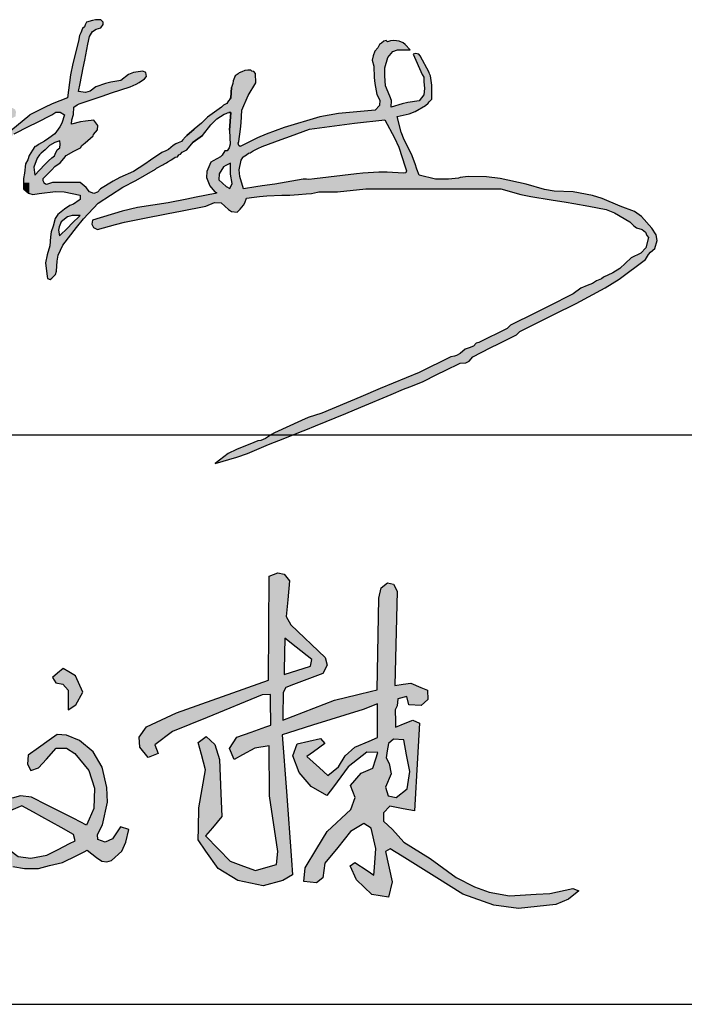
# Model space of a CAD drawing. Extents: x 5185534 to 5562284, y -320206 to -260802.
# Drawn here: x 5473080 to 5474014, y -300002 to -298619 of the extents above; entities that cross this region are included whole.
import ezdxf

# ---------------------------------------------------------------- set-up
doc = ezdxf.new("R2010")
doc.units = 0
doc.header["$LTSCALE"] = 1000
doc.header["$MEASUREMENT"] = 0
doc.layers.add('TK', color=7, linetype='Continuous')
doc.layers.add('签名', color=7, linetype='Continuous')

# ---------------------------------------------------------------- blocks, each defined once
blk = doc.blocks.new('魏文栋')
h = blk.add_hatch(color=256)
h.dxf.hatch_style = 1
h.paths.add_polyline_path([(86818, 15960), (86848, 16465), (86883, 17050), (86716, 17245), (86521, 17279), (86259, 17171), (86333, 14005), (83566, 12922), (82670, 12469), (82449, 12148), (82482, 11838), (82747, 11540), (83046, 11662), (82936, 11927), (83466, 12346), (84501, 12808), (86155, 13547), (86410, 13564), (86418, 13392), (86450, 12634), (86295, 12574), (85857, 12404), (85428, 12237), (85214, 11880), (85367, 11556), (85619, 11701), (85988, 11916), (86416, 12003), (86476, 10484), (86785, 8788), (86750, 8392), (86500, 8313), (86115, 8192), (85751, 8313), (85341, 8450), (84968, 8812), (84568, 9198), (84766, 9452), (85040, 9805), (84991, 10508), (84920, 11540), (84766, 11991), (84492, 12229), (84249, 12037), (84362, 11671), (84504, 11208), (84333, 10045), (84338, 9429), (84341, 9069), (84587, 8740), (84979, 8218), (85585, 7874), (86369, 7732), (86963, 7910), (87252, 8097), (87205, 8542), (86987, 10627), (86806, 12352), (86994, 12417), (87723, 12668), (89243, 13190), (89680, 13380), (89694, 12905), (89711, 12360), (89457, 12240), (89029, 12039), (88744, 11766), (88554, 11422), (88237, 11153), (87972, 11374), (87571, 11710), (87770, 11861), (88115, 12122), (87972, 12276), (87272, 12086), (87153, 11718), (87355, 11220), (87735, 10805), (88219, 10538), (88412, 10817), (88839, 11434), (89398, 11896), (89739, 11898), (89683, 11707), (89599, 11422), (89243, 11256), (88934, 10864), (89082, 10512), (88963, 10135), (88265, 9442), (87965, 8914), (87624, 8315), (87600, 7904), (87988, 7869), (88176, 8033), (88225, 8482), (88599, 8973), (88975, 9466), (89375, 9724), (89598, 9583), (89763, 8969), (89739, 8397), (89729, 8158), (89516, 8292), (89140, 8526), (88999, 8421), (89199, 7998), (89680, 7564), (90197, 7505), (90291, 7975), (90055, 8888), (90203, 8977), (90568, 8764), (91644, 8134), (92457, 7659), (93402, 7351), (94163, 7278), (95291, 7432), (95672, 7607), (95987, 7871), (95796, 7937), (95103, 7759), (94683, 7725), (93878, 7659), (93255, 7746), (92801, 7900), (92238, 8163), (91430, 8717), (90612, 9191), (90248, 9562), (89970, 9816), (89958, 10071), (90154, 10273), (90561, 10210), (90901, 10157), (90944, 11758), (90973, 12829), (90773, 12918), (90541, 12815), (90250, 12684), (90239, 12858), (90218, 13217), (90282, 13339), (90290, 13555), (90570, 13627), (90635, 13383), (91009, 13368), (91203, 13562), (91187, 13841), (90988, 13922), (90679, 14046), (90441, 14001), (90193, 13953), (90179, 16835), (90057, 17042), (89872, 17077), (89686, 16913), (89619, 16599), (89655, 13810), (89486, 13763), (89076, 13648), (88367, 13450), (86816, 12796), (86813, 12904), (86796, 13637), (86874, 13793), (87106, 13888), (87991, 14250), (88114, 14508), (88047, 14744), (86967, 15706)])
h.paths.add_polyline_path([(86796, 15294), (87152, 15037), (87635, 14675), (87605, 14471), (86805, 14191), (86804, 14335)], flags=16)
h.paths.add_polyline_path([(90054, 12178), (90199, 12320), (90517, 12306), (90613, 11857), (90722, 11347), (90661, 10824), (90333, 10544), (90089, 10593), (90004, 10848), (90162, 11262), (90092, 11578), (89988, 11744), (90020, 11959)], flags=16)
h = blk.add_hatch(color=256)
h.dxf.hatch_style = 1
h.paths.add_polyline_path([(81063, 11653), (80639, 11988), (80242, 12138), (79948, 12156), (79714, 11975), (79395, 11729), (79091, 11495), (79075, 11220), (79182, 11029), (79416, 11124), (79646, 11395), (79934, 11734), (80254, 11742), (80508, 11589), (80949, 11088), (81142, 10547), (81136, 9933), (81002, 9606), (80926, 9421), (80534, 9606), (80045, 9837), (79714, 9994), (79234, 10220), (78891, 10254), (78637, 10174), (78410, 9927), (78223, 9600), (78156, 9146), (78191, 8716), (78320, 8416), (78727, 8095), (79081, 8041), (79505, 8058), (79841, 8152), (80228, 8261), (80662, 8489), (80882, 8604), (80976, 8653), (81268, 8445), (81425, 8333), (81580, 8323), (81728, 8369), (82030, 8661), (82145, 8932), (82219, 9324), (81969, 9399), (81732, 9020), (81515, 8918), (81291, 8993), (81271, 9142), (81420, 9446), (81552, 10134), (81515, 10579), (81358, 11201)])
h.paths.add_polyline_path([(80163, 9320), (80547, 9122), (80599, 8929), (80433, 8839), (80089, 8652), (79747, 8465), (79265, 8364), (78876, 8395), (78620, 8582), (78449, 9009), (78433, 9530), (78635, 9802), (78943, 9949), (79300, 9765), (79558, 9632)], flags=16)
h.paths.add_polyline_path([(80250, 14075), (80079, 14169), (79911, 14023), (79757, 13888), (79869, 13727), (80081, 13695), (80250, 13516), (80260, 13189), (80269, 12914), (80493, 13072), (80694, 13463), (80461, 13959)])
for points in [[(82936, 11927), (83046, 11662), (82747, 11540), (82482, 11838), (82449, 12148), (82670, 12469), (83566, 12922), (86333, 14005), (86259, 17171), (86521, 17279), (86716, 17245), (86883, 17050), (86848, 16465), (86818, 15960), (86967, 15706), (88047, 14744), (88114, 14508), (87991, 14250), (87106, 13888), (86874, 13793), (86796, 13637), (86813, 12904), (86816, 12796), (88367, 13450), (89076, 13648), (89486, 13763), (89655, 13810), (89619, 16599), (89686, 16913), (89872, 17077), (90057, 17042), (90179, 16835), (90193, 13953), (90441, 14001), (90679, 14046), (90988, 13922), (91187, 13841), (91203, 13562), (91009, 13368), (90635, 13383), (90570, 13627), (90290, 13555), (90282, 13339), (90218, 13217), (90239, 12858), (90250, 12684), (90541, 12815), (90773, 12918), (90973, 12829), (90944, 11758), (90901, 10157), (90561, 10210), (90154, 10273), (89958, 10071), (89970, 9816), (90248, 9562), (90612, 9191), (91430, 8717), (92238, 8163), (92801, 7900), (93255, 7746), (93878, 7659), (94683, 7725), (95103, 7759), (95796, 7937), (95987, 7871), (95672, 7607), (95291, 7432), (94163, 7278), (93402, 7351), (92457, 7659), (91644, 8134), (90568, 8764), (90203, 8977), (90055, 8888), (90291, 7975), (90197, 7505), (89680, 7564), (89199, 7998), (88999, 8421), (89140, 8526), (89516, 8292), (89729, 8158), (89739, 8397), (89763, 8969), (89598, 9583), (89375, 9724), (88975, 9466), (88599, 8973), (88225, 8482), (88176, 8033), (87988, 7869), (87600, 7904), (87624, 8315), (87965, 8914), (88265, 9442), (88963, 10135), (89082, 10512), (88934, 10864), (89243, 11256), (89599, 11422), (89683, 11707), (89739, 11898), (89398, 11896), (88839, 11434), (88412, 10817), (88219, 10538), (87735, 10805), (87355, 11220), (87153, 11718), (87272, 12086), (87972, 12276), (88115, 12122), (87770, 11861), (87571, 11710), (87972, 11374), (88237, 11153), (88554, 11422), (88744, 11766), (89029, 12039), (89457, 12240), (89711, 12360), (89694, 12905), (89680, 13380), (89243, 13190), (87723, 12668), (86994, 12417), (86806, 12352), (86987, 10627), (87205, 8542), (87252, 8097), (86963, 7910), (86369, 7732), (85585, 7874), (84979, 8218), (84587, 8740), (84341, 9069), (84338, 9429), (84333, 10045), (84504, 11208), (84362, 11671), (84249, 12037), (84492, 12229), (84766, 11991), (84920, 11540), (84991, 10508), (85040, 9805), (84766, 9452), (84568, 9198), (84968, 8812), (85341, 8450), (85751, 8313), (86115, 8192), (86500, 8313), (86750, 8392), (86785, 8788), (86476, 10484), (86416, 12003), (85988, 11916), (85619, 11701), (85367, 11556), (85214, 11880), (85428, 12237), (85857, 12404), (86295, 12574), (86450, 12634), (86418, 13392), (86410, 13564), (86155, 13547), (84501, 12808), (83466, 12346), (82936, 11927)], [(86796, 15294), (86804, 14335), (86805, 14191), (87605, 14471), (87635, 14675), (87152, 15037), (86796, 15294)], [(80461, 13959), (80250, 14075), (80079, 14169), (79911, 14023), (79757, 13888), (79869, 13727), (80081, 13695), (80250, 13516), (80260, 13189), (80269, 12914), (80493, 13072), (80694, 13463), (80461, 13959)], [(90054, 12178), (90020, 11959), (89988, 11744), (90092, 11578), (90162, 11262), (90004, 10848), (90089, 10593), (90333, 10544), (90661, 10824), (90722, 11347), (90613, 11857), (90517, 12306), (90199, 12320), (90054, 12178)], [(79948, 12156), (79714, 11975), (79395, 11729), (79091, 11495), (79075, 11220), (79182, 11029), (79416, 11124), (79646, 11395), (79934, 11734), (80254, 11742), (80508, 11589), (80949, 11088), (81142, 10547), (81136, 9933), (81002, 9606), (80926, 9421), (80534, 9606), (80045, 9837), (79714, 9994), (79234, 10220), (78891, 10254), (78637, 10174)], [(78727, 8095), (79081, 8041), (79505, 8058), (79841, 8152), (80228, 8261), (80662, 8489), (80882, 8604), (80976, 8653), (81268, 8445), (81425, 8333), (81580, 8323), (81728, 8369), (82030, 8661), (82145, 8932), (82219, 9324), (81969, 9399), (81732, 9020), (81515, 8918), (81291, 8993), (81271, 9142), (81420, 9446), (81552, 10134), (81515, 10579), (81358, 11201), (81063, 11653), (80639, 11988), (80242, 12138), (79948, 12156)], [(80547, 9122), (80163, 9320), (79558, 9632), (79300, 9765), (78943, 9949), (78635, 9802), (78433, 9530), (78449, 9009), (78620, 8582), (78876, 8395), (79265, 8364), (79747, 8465), (80089, 8652), (80433, 8839), (80599, 8929), (80547, 9122)]]:
    blk.add_lwpolyline(points)
blk = doc.blocks.new('fawefawf')
h = blk.add_hatch(color=256)
h.paths.add_polyline_path([(2.5049, 2.4785), (2.524, 2.4785), (2.5422, 2.4658), (2.5312, 2.4302), (2.5224, 2.4127), (2.5006, 2.3825), (2.4738, 2.3625), (2.4539, 2.3492), (2.428, 2.3356), (2.4194, 2.3281), (2.4113, 2.3261), (2.4013, 2.3108), (2.3871, 2.2867), (2.3868, 2.2858), (2.3868, 2.1666), (2.4518, 2.1666), (2.4492, 2.1741), (2.4492, 2.1852), (2.4867, 2.2228), (2.5002, 2.2384), (2.5237, 2.254), (2.5397, 2.2737), (2.5498, 2.2863), (2.5839, 2.3061), (2.6139, 2.32), (2.6194, 2.3306), (2.6338, 2.342), (2.6698, 2.3731), (2.6715, 2.38), (2.6883, 2.4005), (2.6908, 2.4197), (2.6724, 2.4425), (2.6358, 2.4389), (2.6138, 2.4357), (2.5733, 2.4246), (2.5759, 2.445), (2.5821, 2.4678), (2.5839, 2.5006), (2.5992, 2.5113), (2.6079, 2.5157), (2.6256, 2.5214), (2.709, 2.5492), (2.7506, 2.5631), (2.834, 2.5909), (2.8604, 2.6017), (2.8733, 2.6089), (2.8965, 2.6256), (2.9058, 2.6363), (2.9022, 2.654), (2.8895, 2.6603), (2.8477, 2.654), (2.8258, 2.6446), (2.7923, 2.6187), (2.7472, 2.6108), (2.7247, 2.6052), (2.6812, 2.5909), (2.6569, 2.5705), (2.636, 2.5648), (2.6048, 2.57), (2.6075, 2.5839), (2.6089, 2.5909), (2.6117, 2.6048), (2.6256, 2.6742), (2.6325, 2.709), (2.6464, 2.7784), (2.6492, 2.7923), (2.6506, 2.7992), (2.6534, 2.8131), (2.6669, 2.8356), (2.6828, 2.8455), (2.7039, 2.8513), (2.7137, 2.8656), (2.7137, 2.8758), (2.7042, 2.8869), (2.6807, 2.8873), (2.6664, 2.8845), (2.6395, 2.8757), (2.6343, 2.8651), (2.6319, 2.8552), (2.623, 2.8479), (2.6155, 2.8298), (2.6091, 2.8168), (2.6048, 2.7923), (2.5793, 2.6936), (2.5695, 2.6433), (2.5561, 2.5422), (2.4881, 2.5148), (2.4546, 2.4995), (2.3894, 2.4658), (2.3868, 2.4637), (2.3868, 2.4159), (2.42, 2.4325), (2.4867, 2.4658)])
h.paths.add_polyline_path([(2.5005, 2.3443), (2.5225, 2.3512), (2.5231, 2.3362), (2.5215, 2.3208), (2.5103, 2.3112), (2.5017, 2.2924), (2.4984, 2.2856), (2.4868, 2.2764), (2.4724, 2.263), (2.4543, 2.245), (2.4122, 2.199), (2.4079, 2.2355), (2.4215, 2.2749), (2.4321, 2.2889), (2.4392, 2.297), (2.4488, 2.3045), (2.4574, 2.3121), (2.4763, 2.3305)], flags=16)
for points in [[(3.0563, 2.2922), (3.0634, 2.3005), (3.0838, 2.3112), (3.1126, 2.3457), (3.1535, 2.3755), (3.1901, 2.4217), (3.2173, 2.4483), (3.2496, 2.4698), (3.2576, 2.473), (3.2631, 2.4755), (3.27, 2.4766), (3.2791, 2.4766), (3.2725, 2.399), (3.2743, 2.3647), (3.2749, 2.337), (3.2716, 2.32), (3.2628, 2.3077), (3.2525, 2.3076), (3.2406, 2.2878), (3.2333, 2.2809), (3.2, 2.2625), (3.1896, 2.2566), (3.1731, 2.2152), (3.1714, 2.1885), (3.18, 2.1666), (3.2387, 2.1666), (3.2249, 2.1787), (3.2266, 2.2054), (3.2461, 2.2367), (3.2565, 2.2425), (3.2769, 2.2524), (3.2772, 2.2044), (3.2839, 2.1666), (3.3263, 2.1666), (3.3187, 2.1931), (3.3158, 2.2226), (3.3237, 2.2661), (3.3313, 2.2783), (3.3323, 2.2792), (3.3337, 2.2803), (3.348, 2.2894), (3.3572, 2.2973), (3.3636, 2.2985), (3.3775, 2.3069), (3.3976, 2.317), (3.4174, 2.3269), (3.501, 2.3568), (3.5427, 2.3721), (3.6258, 2.4033), (3.7591, 2.4209), (3.8258, 2.4292), (3.9592, 2.445), (4.0028, 2.3653), (4.0211, 2.3229), (4.0495, 2.2366), (4.0549, 2.219), (4.0525, 2.2091), (4.0426, 2.2088), (3.9697, 2.2132), (3.9336, 2.2132), (3.862, 2.2088), (3.834, 2.2059), (3.6482, 2.1826), (3.6235, 2.1803), (3.6133, 2.1816), (3.598, 2.1811), (3.548, 2.1727), (3.523, 2.1686), (3.5114, 2.1666), (4.5538, 2.1666), (4.4694, 2.1843), (4.4101, 2.1914), (4.3282, 2.1935), (4.2926, 2.1894), (4.2849, 2.1866), (4.2413, 2.1821), (4.2204, 2.1811), (4.1843, 2.1811), (4.112, 2.1988), (4.1016, 2.2264), (4.0945, 2.2489), (4.0773, 2.2922), (4.0454, 2.3558), (4.0326, 2.3899), (4.0148, 2.4589), (4.0672, 2.4705), (4.0933, 2.4807), (4.1398, 2.5075), (4.1509, 2.5186), (4.1565, 2.5242), (4.1676, 2.5353), (4.1676, 2.577), (4.1676, 2.5978), (4.1614, 2.6391), (4.1576, 2.6482), (4.1552, 2.6537), (4.1167, 2.7273), (4.1102, 2.7347), (4.0952, 2.7371), (4.085, 2.7348), (4.1245, 2.6449), (4.1319, 2.6337), (4.1323, 2.6137), (4.1352, 2.5824), (4.1329, 2.5545), (4.112, 2.5284), (4.0614, 2.5209), (4.0361, 2.5153), (3.987, 2.5006), (3.9887, 2.5304), (3.9811, 2.5496), (3.9627, 2.5954), (3.9592, 2.6395), (3.9592, 2.6742), (3.9724, 2.7201), (3.9952, 2.7466), (4.016, 2.7535), (4.0714, 2.7535), (4.0497, 2.7783), (4.041, 2.7852), (4.0232, 2.7924), (4, 2.7957), (3.9844, 2.7936), (3.9716, 2.79), (3.9651, 2.7951), (3.9552, 2.7926), (3.9453, 2.7833), (3.9355, 2.7771), (3.9281, 2.7622), (3.9151, 2.7475), (3.9075, 2.728), (3.9037, 2.7086), (3.9106, 2.6812), (3.9131, 2.6309), (3.9159, 2.6057), (3.9245, 2.5561), (3.9383, 2.5318), (3.9358, 2.5078), (3.9176, 2.4867), (3.7541, 2.473), (3.6718, 2.4574), (3.5147, 2.4103), (3.4351, 2.3815), (3.3959, 2.3647), (3.3202, 2.3269), (3.3136, 2.331), (3.3115, 2.3406), (3.3133, 2.3478), (3.3214, 2.403), (3.3242, 2.4309), (3.3271, 2.4867), (3.3559, 2.5515), (3.3884, 2.6073), (3.3883, 2.6491), (3.3807, 2.6577), (3.3713, 2.66), (3.3672, 2.6638), (3.3535, 2.6647), (3.3407, 2.662), (3.3269, 2.6562), (3.3147, 2.6523), (3.3104, 2.6476), (3.2977, 2.639), (3.289, 2.6161), (3.2877, 2.6047), (3.2817, 2.5871), (3.2785, 2.5422), (3.2759, 2.5372), (3.2676, 2.5282), (3.2653, 2.5246), (3.2607, 2.5163), (3.2572, 2.5149), (3.2463, 2.5093), (3.2368, 2.5006), (3.1753, 2.4567), (3.1485, 2.4298), (3.116, 2.4031), (3.084, 2.3755), (3.0779, 2.3691), (3.0646, 2.3542), (3.06, 2.3491), (3.0454, 2.3426), (3.0354, 2.3376), (3.0242, 2.3314), (3.0032, 2.3137), (2.9905, 2.3074), (2.9729, 2.2991), (2.9465, 2.2812), (2.9465, 2.2269), (2.9504, 2.2301), (2.9774, 2.2459), (2.9822, 2.2488), (2.9941, 2.2541), (2.9994, 2.2591), (3.0128, 2.2664), (3.014, 2.2673), (3.026, 2.2752), (3.0329, 2.2784), (3.0429, 2.2812), (3.0488, 2.2894)], [(2.1255, 2.2264), (2.1313, 2.2366), (2.1394, 2.2575), (2.1462, 2.263), (2.158, 2.259), (2.1602, 2.2505), (2.1715, 2.2074), (2.1698, 2.1807), (2.1642, 2.1666), (2.2088, 2.1666), (2.2088, 2.2144), (2.2088, 2.245), (2.2088, 2.3061), (2.2216, 2.3181), (2.2331, 2.322), (2.2505, 2.32), (2.2484, 2.3376), (2.2606, 2.3529), (2.2783, 2.3547), (2.297, 2.3618), (2.3062, 2.3679), (2.32, 2.3825), (2.3867, 2.4158), (2.3868, 2.4159), (2.3868, 2.4637), (2.3062, 2.3976), (2.2767, 2.3793), (2.2158, 2.3478), (2.2059, 2.3614), (2.2039, 2.3733), (2.2107, 2.3809), (2.2228, 2.384), (2.2372, 2.3898), (2.2499, 2.404), (2.2889, 2.4412), (2.3263, 2.4598), (2.3283, 2.48), (2.3238, 2.4905), (2.3126, 2.4969), (2.3053, 2.4989), (2.2914, 2.4894), (2.2824, 2.4793), (2.254, 2.4549), (2.236, 2.4524), (2.2276, 2.4574), (2.2186, 2.4635), (2.2117, 2.4709), (2.2132, 2.4785), (2.2092, 2.4984), (2.2076, 2.5255), (2.202, 2.564), (2.2031, 2.5936), (2.207, 2.6147), (2.2088, 2.6674), (2.1907, 2.6995), (2.1824, 2.6995), (2.1654, 2.6638), (2.1621, 2.6568), (2.1616, 2.6369), (2.1602, 2.6256), (2.1597, 2.6086), (2.1561, 2.5798), (2.1533, 2.57), (2.1533, 2.5089), (2.1533, 2.4783), (2.1565, 2.4328), (2.1594, 2.4181), (2.1616, 2.4147), (2.1611, 2.4046), (2.117, 2.3737), (2.0876, 2.359), (2.0758, 2.3554), (2.0758, 2.3143), (2.0992, 2.3194), (2.1138, 2.3253), (2.1394, 2.3408), (2.1462, 2.3463), (2.158, 2.3424), (2.1602, 2.3339), (2.1475, 2.3006), (2.1343, 2.2841), (2.1046, 2.2644), (2.0851, 2.2509), (2.078, 2.2319), (2.0838, 2.2088), (2.0758, 2.209), (2.0758, 2.1666), (2.107, 2.1666), (2.1063, 2.1758), (2.1116, 2.2088)], [(2.3868, 2.2858), (2.3804, 2.2677), (2.3705, 2.2495), (2.3658, 2.2085), (2.3613, 2.1846), (2.3614, 2.1666), (2.3868, 2.1666)], [(2.946, 2.2264), (2.9465, 2.2269), (2.9465, 2.2812), (2.9232, 2.2653), (2.8982, 2.2486), (2.8479, 2.2158), (2.7879, 2.1886), (2.7585, 2.1733), (2.7474, 2.1666), (2.8401, 2.1666), (2.8585, 2.1765)], [(2.3868, 2.1666), (2.3614, 2.1666), (2.3616, 2.1394), (2.3833, 2.1201), (2.3868, 2.119)], [(4.5844, 2.1602), (4.5538, 2.1666), (3.5114, 2.1666), (3.473, 2.1602), (3.4174, 2.1522), (3.3896, 2.148), (3.3341, 2.1394), (3.3263, 2.1666), (3.2839, 2.1666), (3.2845, 2.163), (3.2738, 2.1408), (3.2578, 2.1497), (3.2387, 2.1666), (3.18, 2.1666), (3.1854, 2.1528), (3.1991, 2.1366), (3.2074, 2.1255), (3.2148, 2.1229), (3.2153, 2.1204), (3.214, 2.1195), (3.2091, 2.1185), (3.1257, 2.1019), (3.084, 2.0935), (3.0007, 2.0769), (2.9465, 2.0685), (2.9465, 2.0188), (3.0007, 2.0296), (3.0563, 2.0407), (3.1674, 2.063), (3.2059, 2.0791), (3.2355, 2.0771), (3.2676, 2.0481), (3.281, 2.0388), (3.3063, 2.0352), (3.3202, 2.0491), (3.3346, 2.0662), (3.3406, 2.0766), (3.348, 2.0977), (3.3817, 2.1016), (3.4053, 2.1055), (3.438, 2.1087), (3.5036, 2.1116), (3.5397, 2.1116), (3.5781, 2.1134), (3.6119, 2.1171), (3.6356, 2.119), (3.6617, 2.1242), (3.6675, 2.1255), (3.6953, 2.1255), (3.7509, 2.1255), (3.8759, 2.1394), (4.1148, 2.1394), (4.2343, 2.1394), (4.4732, 2.1394), (4.5608, 2.1146), (4.6056, 2.1048), (4.6955, 2.0908), (4.7622, 2.0796), (4.7955, 2.0741), (4.8622, 2.063), (4.9381, 2.0476), (4.9762, 2.033), (5.0428, 1.9935), (5.0611, 1.9747), (5.0735, 1.967), (5.0984, 1.9588), (5.1121, 1.9469), (5.1189, 1.9329), (5.1262, 1.924), (5.1134, 1.8785), (5.0926, 1.8539), (5.0498, 1.8338), (4.9995, 1.787), (4.9681, 1.7675), (4.9262, 1.7476), (4.9179, 1.7407), (4.8955, 1.7323), (4.8788, 1.7203), (4.8539, 1.7109), (4.8271, 1.6992), (4.7928, 1.674), (4.6816, 1.6184), (4.6261, 1.5906), (4.5149, 1.5351), (4.5094, 1.5295), (4.5066, 1.5267), (4.501, 1.5212), (4.451, 1.4962), (4.426, 1.4837), (4.376, 1.4587), (4.3638, 1.4561), (4.3515, 1.443), (4.3334, 1.4348), (4.3145, 1.4292), (4.2926, 1.41), (4.2772, 1.4016), (4.2684, 1.3986), (4.251, 1.3962), (4.1954, 1.3684), (4.1676, 1.3545), (4.112, 1.3267), (3.9394, 1.2555), (3.8532, 1.2194), (3.6814, 1.1461), (3.6207, 1.1274), (3.5909, 1.1146), (3.4721, 1.0598), (3.4578, 1.0528), (3.4313, 1.035), (3.4111, 1.0253), (3.3977, 1.0236), (3.3805, 1.0165), (3.3039, 0.9854), (3.2672, 0.9685), (3.2091, 0.9238), (3.3053, 0.9515), (3.3529, 0.9683), (3.4452, 1.0072), (3.518, 1.0356), (3.5873, 1.0635), (3.6105, 1.0722), (3.6536, 1.0905), (3.7875, 1.1449), (3.8542, 1.1727), (3.987, 1.2294), (4.0425, 1.252), (4.0702, 1.2631), (4.1259, 1.285), (4.1926, 1.3184), (4.226, 1.335), (4.2926, 1.3684), (4.3175, 1.369), (4.3328, 1.3767), (4.3482, 1.3962), (4.426, 1.435), (4.4649, 1.4545), (4.5427, 1.4934), (4.5483, 1.499), (4.551, 1.5017), (4.5566, 1.5073), (4.6566, 1.5573), (4.7066, 1.5823), (4.8066, 1.6323), (4.9345, 1.7005), (4.9963, 1.7399), (5.1123, 1.8268), (5.1265, 1.8481), (5.1351, 1.8581), (5.154, 1.8754), (5.1639, 1.9106), (5.1601, 1.9352), (5.1401, 1.9657), (5.0954, 2.0167), (5.0644, 2.0384), (5.0011, 2.063), (4.9209, 2.0967), (4.8783, 2.1095), (4.7928, 2.1255), (4.7083, 2.1292), (4.6654, 2.1364)], [(2.9465, 2.0685), (2.8655, 2.0561), (2.7981, 2.0406), (2.6673, 2.0005), (2.6641, 1.9821), (2.6715, 1.9672), (2.6881, 1.9588), (2.7678, 1.9817), (2.8082, 1.9915), (2.8895, 2.0074), (2.9465, 2.0188)]]:
    blk.add_hatch(color=256).paths.add_polyline_path(points)
h = blk.add_hatch(color=256)
h.paths.add_polyline_path([(2.6304, 2.1529), (2.6124, 2.1666), (2.4892, 2.1666), (2.4721, 2.161), (2.4632, 2.1587), (2.4589, 2.1602), (2.4535, 2.1634), (2.4522, 2.1655), (2.4518, 2.1666), (2.3868, 2.1666), (2.3868, 2.119), (2.4024, 2.1144), (2.4311, 2.1185), (2.503, 2.1265), (2.5407, 2.1251), (2.6117, 2.1116), (2.6117, 2.0949), (2.6117, 2.0915), (2.6081, 2.0892), (2.5827, 2.0708), (2.566, 2.0658), (2.5422, 2.0491), (2.5134, 2.0247), (2.501, 2.0077), (2.4927, 1.974), (2.4841, 1.9487), (2.4802, 1.9262), (2.4777, 1.8873), (2.4658, 1.8476), (2.4594, 1.8122), (2.4658, 1.7504), (2.468, 1.7419), (2.4798, 1.7379), (2.4867, 1.7435), (2.4978, 1.7546), (2.5033, 1.7601), (2.5068, 1.7751), (2.51, 1.819), (2.5147, 1.846), (2.5353, 1.8893), (2.5959, 1.9675), (2.6265, 2.0064), (2.6919, 2.0762), (2.8015, 2.1459), (2.8401, 2.1666), (2.7474, 2.1666), (2.702, 2.1394), (2.6893, 2.1236), (2.6725, 2.1188), (2.6534, 2.1255), (2.6391, 2.1442)])
h.paths.add_polyline_path([(2.5284, 1.9935), (2.5564, 2.0147), (2.5766, 2.0214), (2.6117, 2.0213), (2.5756, 1.9852), (2.5575, 1.9671), (2.5214, 1.931), (2.517, 1.9558), (2.5186, 1.9703)], flags=16)
for p, q in [((2.6395, 2.8757), (2.6343, 2.8651)), ((2.6664, 2.8845), (2.6395, 2.8757)), ((2.6807, 2.8873), (2.6664, 2.8845)), ((2.7042, 2.8869), (2.6807, 2.8873)), ((2.7137, 2.8758), (2.7042, 2.8869)), ((2.7137, 2.8656), (2.7137, 2.8758)), ((2.623, 2.8479), (2.6155, 2.8298)), ((2.6319, 2.8552), (2.623, 2.8479)), ((2.6343, 2.8651), (2.6319, 2.8552)), ((2.6534, 2.8131), (2.6669, 2.8356)), ((2.6669, 2.8356), (2.6828, 2.8455)), ((2.6828, 2.8455), (2.7039, 2.8513)), ((2.7039, 2.8513), (2.7137, 2.8656)), ((2.6048, 2.7923), (2.5793, 2.6936)), ((2.6091, 2.8168), (2.6048, 2.7923)), ((2.6155, 2.8298), (2.6091, 2.8168)), ((2.6464, 2.7784), (2.6492, 2.7923)), ((2.6492, 2.7923), (2.6506, 2.7992)), ((2.6506, 2.7992), (2.6534, 2.8131)), ((3.9552, 2.7926), (3.9453, 2.7833)), ((3.9651, 2.7951), (3.9552, 2.7926)), ((3.9716, 2.79), (3.9651, 2.7951)), ((3.9844, 2.7936), (3.9716, 2.79)), ((4, 2.7957), (3.9844, 2.7936)), ((4.0232, 2.7924), (4, 2.7957)), ((4.041, 2.7852), (4.0232, 2.7924)), ((2.6325, 2.709), (2.6464, 2.7784)), ((3.9151, 2.7475), (3.9075, 2.728)), ((3.9281, 2.7622), (3.9151, 2.7475)), ((3.9355, 2.7771), (3.9281, 2.7622)), ((3.9453, 2.7833), (3.9355, 2.7771)), ((3.9724, 2.7201), (3.9952, 2.7466)), ((3.9952, 2.7466), (4.016, 2.7535)), ((4.016, 2.7535), (4.0714, 2.7535)), ((4.0497, 2.7783), (4.041, 2.7852)), ((4.0714, 2.7535), (4.0497, 2.7783)), ((2.6256, 2.6742), (2.6325, 2.709)), ((3.9075, 2.728), (3.9037, 2.7086)), ((3.9037, 2.7086), (3.9106, 2.6812)), ((3.9592, 2.6742), (3.9724, 2.7201)), ((4.0952, 2.7371), (4.085, 2.7348)), ((4.085, 2.7348), (4.1245, 2.6449)), ((4.1102, 2.7347), (4.0952, 2.7371)), ((4.1167, 2.7273), (4.1102, 2.7347)), ((4.1552, 2.6537), (4.1167, 2.7273)), ((2.5793, 2.6936), (2.5695, 2.6433)), ((2.6117, 2.6048), (2.6256, 2.6742)), ((2.8895, 2.6603), (2.8477, 2.654)), ((2.9022, 2.654), (2.8895, 2.6603)), ((3.3407, 2.662), (3.3269, 2.6562)), ((3.3535, 2.6647), (3.3407, 2.662)), ((3.3672, 2.6638), (3.3535, 2.6647)), ((3.3713, 2.66), (3.3672, 2.6638)), ((3.3807, 2.6577), (3.3713, 2.66)), ((3.3883, 2.6491), (3.3807, 2.6577)), ((3.9106, 2.6812), (3.9131, 2.6309)), ((3.9592, 2.6395), (3.9592, 2.6742)), ((2.5695, 2.6433), (2.5561, 2.5422)), ((2.7923, 2.6187), (2.7472, 2.6108)), ((2.8258, 2.6446), (2.7923, 2.6187)), ((2.8477, 2.654), (2.8258, 2.6446)), ((2.8733, 2.6089), (2.8965, 2.6256)), ((2.8965, 2.6256), (2.9058, 2.6363)), ((2.9058, 2.6363), (2.9022, 2.654)), ((3.289, 2.6161), (3.2877, 2.6047)), ((3.2977, 2.639), (3.289, 2.6161)), ((3.3104, 2.6476), (3.2977, 2.639)), ((3.3147, 2.6523), (3.3104, 2.6476)), ((3.3269, 2.6562), (3.3147, 2.6523)), ((3.3884, 2.6073), (3.3883, 2.6491)), ((3.9131, 2.6309), (3.9159, 2.6057)), ((3.9627, 2.5954), (3.9592, 2.6395)), ((4.1245, 2.6449), (4.1319, 2.6337)), ((4.1319, 2.6337), (4.1323, 2.6137)), ((4.1576, 2.6482), (4.1552, 2.6537)), ((4.1614, 2.6391), (4.1576, 2.6482)), ((4.1676, 2.5978), (4.1614, 2.6391)), ((2.6048, 2.57), (2.6075, 2.5839)), ((2.6075, 2.5839), (2.6089, 2.5909)), ((2.6089, 2.5909), (2.6117, 2.6048)), ((2.6569, 2.5705), (2.636, 2.5648)), ((2.6812, 2.5909), (2.6569, 2.5705)), ((2.7247, 2.6052), (2.6812, 2.5909)), ((2.7472, 2.6108), (2.7247, 2.6052)), ((2.7506, 2.5631), (2.834, 2.5909)), ((2.834, 2.5909), (2.8604, 2.6017)), ((2.8604, 2.6017), (2.8733, 2.6089)), ((3.2817, 2.5871), (3.2785, 2.5422)), ((3.2785, 2.5422), (3.2817, 2.5871)), ((3.2817, 2.5871), (3.2785, 2.5422)), ((3.2877, 2.6047), (3.2817, 2.5871)), ((3.3559, 2.5515), (3.3884, 2.6073)), ((3.9159, 2.6057), (3.9245, 2.5561)), ((3.9811, 2.5496), (3.9627, 2.5954)), ((4.1323, 2.6137), (4.1352, 2.5824)), ((4.1352, 2.5824), (4.1329, 2.5545)), ((4.1676, 2.577), (4.1676, 2.5978)), ((4.1676, 2.5353), (4.1676, 2.577)), ((2.5561, 2.5422), (2.4881, 2.5148)), ((2.636, 2.5648), (2.6048, 2.57)), ((2.6256, 2.5214), (2.709, 2.5492)), ((2.709, 2.5492), (2.7506, 2.5631)), ((3.2676, 2.5282), (3.2653, 2.5246)), ((3.2759, 2.5372), (3.2676, 2.5282)), ((3.2785, 2.5422), (3.2759, 2.5372)), ((3.2759, 2.5372), (3.2785, 2.5422)), ((3.2785, 2.5422), (3.2759, 2.5372)), ((3.3271, 2.4867), (3.3559, 2.5515)), ((3.9245, 2.5561), (3.9383, 2.5318)), ((3.9383, 2.5318), (3.9358, 2.5078)), ((3.9887, 2.5304), (3.9811, 2.5496)), ((3.987, 2.5006), (3.9887, 2.5304)), ((4.112, 2.5284), (4.0614, 2.5209)), ((4.1329, 2.5545), (4.112, 2.5284)), ((4.1565, 2.5242), (4.1676, 2.5353)), ((2.4546, 2.4995), (2.3894, 2.4658)), ((2.4881, 2.5148), (2.4546, 2.4995)), ((2.5821, 2.4678), (2.5839, 2.5006)), ((2.5839, 2.5006), (2.5992, 2.5113)), ((2.5992, 2.5113), (2.6079, 2.5157)), ((2.6079, 2.5157), (2.6256, 2.5214)), ((3.2368, 2.5006), (3.1753, 2.4567)), ((3.2463, 2.5093), (3.2368, 2.5006)), ((3.2572, 2.5149), (3.2463, 2.5093)), ((3.2607, 2.5163), (3.2572, 2.5149)), ((3.2653, 2.5246), (3.2607, 2.5163)), ((3.3242, 2.4309), (3.3271, 2.4867)), ((3.9176, 2.4867), (3.7541, 2.473)), ((3.9358, 2.5078), (3.9176, 2.4867)), ((4.0361, 2.5153), (3.987, 2.5006)), ((4.0614, 2.5209), (4.0361, 2.5153)), ((4.0933, 2.4807), (4.1398, 2.5075)), ((4.1398, 2.5075), (4.1509, 2.5186)), ((4.1509, 2.5186), (4.1565, 2.5242)), ((2.3062, 2.3976), (2.3894, 2.4658)), ((2.42, 2.4325), (2.4867, 2.4658)), ((2.4867, 2.4658), (2.5049, 2.4785)), ((2.5049, 2.4785), (2.524, 2.4785)), ((2.524, 2.4785), (2.5422, 2.4658)), ((2.5422, 2.4658), (2.5312, 2.4302)), ((2.5733, 2.4246), (2.5759, 2.445)), ((2.5759, 2.445), (2.5821, 2.4678)), ((2.6724, 2.4425), (2.6358, 2.4389)), ((2.6908, 2.4197), (2.6724, 2.4425)), ((3.1753, 2.4567), (3.1485, 2.4298)), ((3.1901, 2.4217), (3.2173, 2.4483)), ((3.2173, 2.4483), (3.2496, 2.4698)), ((3.2496, 2.4698), (3.2576, 2.473)), ((3.2576, 2.473), (3.2631, 2.4755)), ((3.2631, 2.4755), (3.27, 2.4766)), ((3.27, 2.4766), (3.2791, 2.4766)), ((3.2791, 2.4766), (3.27, 2.4766)), ((3.27, 2.4766), (3.2791, 2.4766)), ((3.2791, 2.4766), (3.2725, 2.399)), ((3.2725, 2.399), (3.2791, 2.4766)), ((3.2791, 2.4766), (3.2725, 2.399)), ((3.2791, 2.4766), (3.2791, 2.4766)), ((3.2791, 2.4766), (3.2791, 2.4766)), ((3.2791, 2.4766), (3.2791, 2.4766)), ((3.6718, 2.4574), (3.5147, 2.4103)), ((3.7541, 2.473), (3.6718, 2.4574)), ((3.8258, 2.4292), (3.9592, 2.445)), ((3.9592, 2.445), (4.0028, 2.3653)), ((4.0148, 2.4589), (4.0672, 2.4705)), ((4.0326, 2.3899), (4.0148, 2.4589)), ((4.0672, 2.4705), (4.0933, 2.4807)), ((2.32, 2.3825), (2.3867, 2.4158)), ((2.3867, 2.4158), (2.42, 2.4325)), ((2.5224, 2.4127), (2.5006, 2.3825)), ((2.5312, 2.4302), (2.5224, 2.4127)), ((2.6138, 2.4357), (2.5733, 2.4246)), ((2.6358, 2.4389), (2.6138, 2.4357)), ((2.6715, 2.38), (2.6883, 2.4005)), ((2.6883, 2.4005), (2.6908, 2.4197)), ((3.116, 2.4031), (3.084, 2.3755)), ((3.084, 2.3755), (3.116, 2.4031)), ((3.116, 2.4031), (3.084, 2.3755)), ((3.1485, 2.4298), (3.116, 2.4031)), ((3.1535, 2.3755), (3.1901, 2.4217)), ((3.2725, 2.399), (3.2743, 2.3647)), ((3.3133, 2.3478), (3.3214, 2.403)), ((3.3214, 2.403), (3.3242, 2.4309)), ((3.5147, 2.4103), (3.4351, 2.3815)), ((3.5427, 2.3721), (3.6258, 2.4033)), ((3.6258, 2.4033), (3.7591, 2.4209)), ((3.7591, 2.4209), (3.8258, 2.4292)), ((2.4738, 2.3625), (2.4539, 2.3492)), ((2.5006, 2.3825), (2.4738, 2.3625)), ((2.6338, 2.342), (2.6698, 2.3731)), ((2.6698, 2.3731), (2.6715, 2.38)), ((3.0646, 2.3542), (3.06, 2.3491)), ((3.0779, 2.3691), (3.0646, 2.3542)), ((3.084, 2.3755), (3.0779, 2.3691)), ((3.1126, 2.3457), (3.1535, 2.3755)), ((3.1535, 2.3755), (3.1126, 2.3457)), ((3.1126, 2.3457), (3.1535, 2.3755)), ((3.2743, 2.3647), (3.2749, 2.337)), ((3.3959, 2.3647), (3.3202, 2.3269)), ((3.4351, 2.3815), (3.3959, 2.3647)), ((3.4174, 2.3269), (3.501, 2.3568)), ((3.501, 2.3568), (3.5427, 2.3721)), ((4.0028, 2.3653), (4.0211, 2.3229)), ((4.0454, 2.3558), (4.0326, 2.3899)), ((4.0773, 2.2922), (4.0454, 2.3558)), ((2.4013, 2.3108), (2.3871, 2.2867)), ((2.4113, 2.3261), (2.4013, 2.3108)), ((2.4194, 2.3281), (2.4113, 2.3261)), ((2.428, 2.3356), (2.4194, 2.3281)), ((2.4539, 2.3492), (2.428, 2.3356)), ((2.4574, 2.3121), (2.4488, 2.3045)), ((2.4763, 2.3305), (2.4574, 2.3121)), ((2.5005, 2.3443), (2.4763, 2.3305)), ((2.5225, 2.3512), (2.5005, 2.3443)), ((2.5017, 2.2924), (2.5103, 2.3112)), ((2.5103, 2.3112), (2.5215, 2.3208)), ((2.5215, 2.3208), (2.5231, 2.3362)), ((2.5231, 2.3362), (2.5225, 2.3512)), ((2.5839, 2.3061), (2.6139, 2.32)), ((2.6139, 2.32), (2.6194, 2.3306)), ((2.6194, 2.3306), (2.6338, 2.342)), ((3.0032, 2.3137), (2.9905, 2.3074)), ((3.0242, 2.3314), (3.0032, 2.3137)), ((3.0354, 2.3376), (3.0242, 2.3314)), ((3.0454, 2.3426), (3.0354, 2.3376)), ((3.06, 2.3491), (3.0454, 2.3426)), ((3.0634, 2.3005), (3.0838, 2.3112)), ((3.0838, 2.3112), (3.1126, 2.3457)), ((3.2716, 2.32), (3.2628, 2.3077)), ((3.2749, 2.337), (3.2716, 2.32)), ((3.3115, 2.3406), (3.3133, 2.3478)), ((3.3136, 2.331), (3.3115, 2.3406)), ((3.3202, 2.3269), (3.3136, 2.331)), ((3.3775, 2.3069), (3.3976, 2.317)), ((3.3976, 2.317), (3.4174, 2.3269)), ((4.0211, 2.3229), (4.0495, 2.2366)), ((2.3804, 2.2677), (2.3705, 2.2495)), ((2.3871, 2.2867), (2.3804, 2.2677)), ((2.4215, 2.2749), (2.4079, 2.2355)), ((2.4321, 2.2889), (2.4215, 2.2749)), ((2.4392, 2.297), (2.4321, 2.2889)), ((2.4488, 2.3045), (2.4392, 2.297)), ((2.4724, 2.263), (2.4868, 2.2764)), ((2.4868, 2.2764), (2.4984, 2.2856)), ((2.4984, 2.2856), (2.5017, 2.2924)), ((2.5237, 2.254), (2.5397, 2.2737)), ((2.5397, 2.2737), (2.5498, 2.2863)), ((2.5498, 2.2863), (2.5839, 2.3061)), ((2.9232, 2.2653), (2.8982, 2.2486)), ((2.9729, 2.2991), (2.9232, 2.2653)), ((2.9905, 2.3074), (2.9729, 2.2991)), ((2.9994, 2.2591), (3.0128, 2.2664)), ((3.0128, 2.2664), (3.014, 2.2673)), ((3.014, 2.2673), (3.026, 2.2752)), ((3.026, 2.2752), (3.0329, 2.2784)), ((3.0329, 2.2784), (3.0429, 2.2812)), ((3.0429, 2.2812), (3.0488, 2.2894)), ((3.0488, 2.2894), (3.0563, 2.2922)), ((3.0563, 2.2922), (3.0634, 2.3005)), ((3.2333, 2.2809), (3.2, 2.2625)), ((3.2406, 2.2878), (3.2333, 2.2809)), ((3.2525, 2.3076), (3.2406, 2.2878)), ((3.2628, 2.3077), (3.2525, 2.3076)), ((3.3158, 2.2226), (3.3237, 2.2661)), ((3.3237, 2.2661), (3.3313, 2.2783)), ((3.3313, 2.2783), (3.3323, 2.2792)), ((3.3323, 2.2792), (3.3337, 2.2803)), ((3.3337, 2.2803), (3.348, 2.2894)), ((3.348, 2.2894), (3.3572, 2.2973)), ((3.3572, 2.2973), (3.3636, 2.2985)), ((3.3636, 2.2985), (3.3775, 2.3069)), ((4.0945, 2.2489), (4.0773, 2.2922)), ((2.3705, 2.2495), (2.3658, 2.2085)), ((2.4079, 2.2355), (2.4122, 2.199)), ((2.4122, 2.199), (2.4543, 2.245)), ((2.4492, 2.1852), (2.4867, 2.2228)), ((2.4543, 2.245), (2.4724, 2.263)), ((2.4867, 2.2228), (2.5002, 2.2384)), ((2.5002, 2.2384), (2.5237, 2.254)), ((2.8982, 2.2486), (2.8479, 2.2158)), ((2.8585, 2.1765), (2.946, 2.2264)), ((2.946, 2.2264), (2.9504, 2.2301)), ((2.9504, 2.2301), (2.9774, 2.2459)), ((2.9774, 2.2459), (2.9822, 2.2488)), ((2.9822, 2.2488), (2.9941, 2.2541)), ((2.9941, 2.2541), (2.9994, 2.2591)), ((3.1896, 2.2566), (3.1731, 2.2152)), ((3.2, 2.2625), (3.1896, 2.2566)), ((3.2461, 2.2367), (3.2266, 2.2054)), ((3.2565, 2.2425), (3.2461, 2.2367)), ((3.2769, 2.2524), (3.2565, 2.2425)), ((3.2772, 2.2044), (3.2769, 2.2524)), ((3.3187, 2.1931), (3.3158, 2.2226)), ((4.0495, 2.2366), (4.0549, 2.219)), ((4.1016, 2.2264), (4.0945, 2.2489)), ((4.112, 2.1988), (4.1016, 2.2264)), ((2.3658, 2.2085), (2.3613, 2.1846)), ((2.3613, 2.1846), (2.3616, 2.1394)), ((2.4492, 2.1741), (2.4492, 2.1852)), ((2.7879, 2.1886), (2.7585, 2.1733)), ((2.8479, 2.2158), (2.7879, 2.1886)), ((3.1731, 2.2152), (3.1714, 2.1885)), ((3.1714, 2.1885), (3.1854, 2.1528)), ((3.2266, 2.2054), (3.2249, 2.1787)), ((3.2249, 2.1787), (3.2578, 2.1497)), ((3.2845, 2.163), (3.2772, 2.2044)), ((3.3341, 2.1394), (3.3187, 2.1931)), ((3.598, 2.1811), (3.548, 2.1727)), ((3.6133, 2.1816), (3.598, 2.1811)), ((3.6235, 2.1803), (3.6133, 2.1816)), ((3.6482, 2.1826), (3.6235, 2.1803)), ((3.834, 2.2059), (3.6482, 2.1826)), ((3.862, 2.2088), (3.834, 2.2059)), ((3.9336, 2.2132), (3.862, 2.2088)), ((3.9697, 2.2132), (3.9336, 2.2132)), ((4.0426, 2.2088), (3.9697, 2.2132)), ((4.0525, 2.2091), (4.0426, 2.2088)), ((4.0549, 2.219), (4.0525, 2.2091)), ((4.1843, 2.1811), (4.112, 2.1988)), ((4.2204, 2.1811), (4.1843, 2.1811)), ((4.2413, 2.1821), (4.2204, 2.1811)), ((4.2849, 2.1866), (4.2413, 2.1821)), ((4.2926, 2.1894), (4.2849, 2.1866)), ((4.3282, 2.1935), (4.2926, 2.1894)), ((4.4101, 2.1914), (4.3282, 2.1935)), ((4.4694, 2.1843), (4.4101, 2.1914)), ((4.5844, 2.1602), (4.4694, 2.1843)), ((2.3616, 2.1394), (2.3833, 2.1201)), ((2.4522, 2.1655), (2.4492, 2.1741)), ((2.4535, 2.1634), (2.4522, 2.1655)), ((2.4589, 2.1602), (2.4535, 2.1634)), ((2.4632, 2.1587), (2.4589, 2.1602)), ((2.4721, 2.161), (2.4632, 2.1587)), ((2.4892, 2.1666), (2.4721, 2.161)), ((2.5284, 2.1672), (2.4892, 2.1666)), ((2.5561, 2.1672), (2.5284, 2.1672)), ((2.6117, 2.1672), (2.5561, 2.1672)), ((2.6304, 2.1529), (2.6117, 2.1672)), ((2.6391, 2.1442), (2.6304, 2.1529)), ((2.6534, 2.1255), (2.6391, 2.1442)), ((2.702, 2.1394), (2.6893, 2.1236)), ((2.6919, 2.0762), (2.8015, 2.1459)), ((2.7585, 2.1733), (2.702, 2.1394)), ((2.8015, 2.1459), (2.8585, 2.1765)), ((3.1854, 2.1528), (3.1991, 2.1366)), ((3.1991, 2.1366), (3.2074, 2.1255)), ((3.2578, 2.1497), (3.2738, 2.1408)), ((3.2738, 2.1408), (3.2845, 2.163)), ((3.3896, 2.148), (3.3341, 2.1394)), ((3.4174, 2.1522), (3.3896, 2.148)), ((3.473, 2.1602), (3.4174, 2.1522)), ((3.523, 2.1686), (3.473, 2.1602)), ((3.548, 2.1727), (3.523, 2.1686)), ((3.7509, 2.1255), (3.8759, 2.1394)), ((3.8759, 2.1394), (4.1148, 2.1394)), ((4.1148, 2.1394), (4.2343, 2.1394)), ((4.2343, 2.1394), (4.4732, 2.1394)), ((4.4732, 2.1394), (4.5608, 2.1146)), ((4.6654, 2.1364), (4.5844, 2.1602)), ((4.7083, 2.1292), (4.6654, 2.1364)), ((2.3833, 2.1201), (2.4024, 2.1144)), ((2.4024, 2.1144), (2.4311, 2.1185)), ((2.4311, 2.1185), (2.503, 2.1265)), ((2.503, 2.1265), (2.5407, 2.1251)), ((2.5407, 2.1251), (2.6117, 2.1116)), ((2.6117, 2.0915), (2.6081, 2.0892)), ((2.6117, 2.1116), (2.6117, 2.0949)), ((2.6117, 2.0949), (2.6117, 2.0915)), ((2.6725, 2.1188), (2.6534, 2.1255)), ((2.6893, 2.1236), (2.6725, 2.1188)), ((3.084, 2.0935), (3.0007, 2.0769)), ((3.1257, 2.1019), (3.084, 2.0935)), ((3.2091, 2.1185), (3.1257, 2.1019)), ((3.2074, 2.1255), (3.2148, 2.1229)), ((3.214, 2.1195), (3.2091, 2.1185)), ((3.2153, 2.1204), (3.214, 2.1195)), ((3.2148, 2.1229), (3.2153, 2.1204)), ((3.3406, 2.0766), (3.348, 2.0977)), ((3.348, 2.0977), (3.3817, 2.1016)), ((3.3817, 2.1016), (3.4053, 2.1055)), ((3.4053, 2.1055), (3.438, 2.1087)), ((3.438, 2.1087), (3.5036, 2.1116)), ((3.5036, 2.1116), (3.5397, 2.1116)), ((3.5397, 2.1116), (3.5781, 2.1134)), ((3.5781, 2.1134), (3.6119, 2.1171)), ((3.6119, 2.1171), (3.6356, 2.119)), ((3.6356, 2.119), (3.6617, 2.1242)), ((3.6617, 2.1242), (3.6675, 2.1255)), ((3.6675, 2.1255), (3.6953, 2.1255)), ((3.6953, 2.1255), (3.7509, 2.1255)), ((4.5608, 2.1146), (4.6056, 2.1048)), ((4.6056, 2.1048), (4.6955, 2.0908)), ((4.7928, 2.1255), (4.7083, 2.1292)), ((4.8783, 2.1095), (4.7928, 2.1255)), ((4.9209, 2.0967), (4.8783, 2.1095)), ((5.0011, 2.063), (4.9209, 2.0967)), ((2.5422, 2.0491), (2.5134, 2.0247)), ((2.566, 2.0658), (2.5422, 2.0491)), ((2.5827, 2.0708), (2.566, 2.0658)), ((2.6081, 2.0892), (2.5827, 2.0708)), ((2.6265, 2.0064), (2.6919, 2.0762)), ((2.8655, 2.0561), (2.7981, 2.0406)), ((3.0007, 2.0769), (2.8655, 2.0561)), ((3.0563, 2.0407), (3.1674, 2.063)), ((3.1674, 2.063), (3.2059, 2.0791)), ((3.2059, 2.0791), (3.2355, 2.0771)), ((3.2355, 2.0771), (3.2676, 2.0481)), ((3.2676, 2.0481), (3.281, 2.0388)), ((3.3063, 2.0352), (3.3202, 2.0491)), ((3.3202, 2.0491), (3.3346, 2.0662)), ((3.3346, 2.0662), (3.3406, 2.0766)), ((4.6955, 2.0908), (4.7622, 2.0796)), ((4.7622, 2.0796), (4.7955, 2.0741)), ((4.7955, 2.0741), (4.8622, 2.063)), ((4.8622, 2.063), (4.9381, 2.0476)), ((4.9381, 2.0476), (4.9762, 2.033)), ((5.0644, 2.0384), (5.0011, 2.063)), ((2.501, 2.0077), (2.4927, 1.974)), ((2.5134, 2.0247), (2.501, 2.0077)), ((2.5564, 2.0147), (2.5284, 1.9935)), ((2.5766, 2.0214), (2.5564, 2.0147)), ((2.5756, 1.9852), (2.6117, 2.0213)), ((2.6117, 2.0213), (2.5766, 2.0214)), ((2.5959, 1.9675), (2.6265, 2.0064)), ((2.7981, 2.0406), (2.6673, 2.0005)), ((2.8082, 1.9915), (2.8895, 2.0074)), ((2.8895, 2.0074), (3.0007, 2.0296)), ((3.0007, 2.0296), (3.0563, 2.0407)), ((3.281, 2.0388), (3.3063, 2.0352)), ((4.9762, 2.033), (5.0428, 1.9935)), ((5.0954, 2.0167), (5.0644, 2.0384)), ((5.1401, 1.9657), (5.0954, 2.0167)), ((2.4927, 1.974), (2.4841, 1.9487)), ((2.5186, 1.9703), (2.517, 1.9558)), ((2.5284, 1.9935), (2.5186, 1.9703)), ((2.5214, 1.931), (2.5575, 1.9671)), ((2.5353, 1.8893), (2.5959, 1.9675)), ((2.5575, 1.9671), (2.5756, 1.9852)), ((2.6673, 2.0005), (2.6641, 1.9821)), ((2.6641, 1.9821), (2.6715, 1.9672)), ((2.6715, 1.9672), (2.6881, 1.9588)), ((2.6881, 1.9588), (2.7678, 1.9817)), ((2.7678, 1.9817), (2.8082, 1.9915)), ((5.0428, 1.9935), (5.0611, 1.9747)), ((5.0611, 1.9747), (5.0735, 1.967)), ((5.0735, 1.967), (5.0984, 1.9588)), ((5.1601, 1.9352), (5.1401, 1.9657)), ((2.4802, 1.9262), (2.4777, 1.8873)), ((2.4841, 1.9487), (2.4802, 1.9262)), ((2.517, 1.9558), (2.5214, 1.931)), ((5.0984, 1.9588), (5.1121, 1.9469)), ((5.1121, 1.9469), (5.1189, 1.9329)), ((5.1262, 1.924), (5.1134, 1.8785)), ((5.1189, 1.9329), (5.1262, 1.924)), ((5.1639, 1.9106), (5.1601, 1.9352)), ((2.4777, 1.8873), (2.4658, 1.8476)), ((2.5147, 1.846), (2.5353, 1.8893)), ((5.1134, 1.8785), (5.0926, 1.8539)), ((5.1351, 1.8581), (5.154, 1.8754)), ((5.154, 1.8754), (5.1639, 1.9106)), ((2.4658, 1.8476), (2.4594, 1.8122)), ((2.51, 1.819), (2.5147, 1.846)), ((5.0498, 1.8338), (4.9995, 1.787)), ((5.0926, 1.8539), (5.0498, 1.8338)), ((5.1123, 1.8268), (5.1265, 1.8481)), ((5.1265, 1.8481), (5.1351, 1.8581)), ((2.4594, 1.8122), (2.4658, 1.7504)), ((2.5068, 1.7751), (2.51, 1.819)), ((4.9995, 1.787), (4.9681, 1.7675)), ((4.9963, 1.7399), (5.1123, 1.8268)), ((2.4658, 1.7504), (2.468, 1.7419)), ((2.4798, 1.7379), (2.4867, 1.7435)), ((2.4867, 1.7435), (2.4978, 1.7546)), ((2.4978, 1.7546), (2.5033, 1.7601)), ((2.5033, 1.7601), (2.5068, 1.7751)), ((4.9262, 1.7476), (4.9179, 1.7407)), ((4.9681, 1.7675), (4.9262, 1.7476)), ((2.468, 1.7419), (2.4798, 1.7379)), ((4.8271, 1.6992), (4.7928, 1.674)), ((4.8066, 1.6323), (4.9345, 1.7005)), ((4.8539, 1.7109), (4.8271, 1.6992)), ((4.8788, 1.7203), (4.8539, 1.7109)), ((4.8955, 1.7323), (4.8788, 1.7203)), ((4.9179, 1.7407), (4.8955, 1.7323)), ((4.9345, 1.7005), (4.9963, 1.7399)), ((4.7928, 1.674), (4.6816, 1.6184)), ((4.6816, 1.6184), (4.6261, 1.5906)), ((4.7066, 1.5823), (4.8066, 1.6323)), ((4.6261, 1.5906), (4.5149, 1.5351)), ((4.6566, 1.5573), (4.7066, 1.5823)), ((4.5066, 1.5267), (4.501, 1.5212)), ((4.5094, 1.5295), (4.5066, 1.5267)), ((4.5149, 1.5351), (4.5094, 1.5295)), ((4.5566, 1.5073), (4.6566, 1.5573)), ((4.426, 1.4837), (4.376, 1.4587)), ((4.451, 1.4962), (4.426, 1.4837)), ((4.501, 1.5212), (4.451, 1.4962)), ((4.4649, 1.4545), (4.5427, 1.4934)), ((4.5427, 1.4934), (4.5483, 1.499)), ((4.5483, 1.499), (4.551, 1.5017)), ((4.551, 1.5017), (4.5566, 1.5073)), ((4.3515, 1.443), (4.3334, 1.4348)), ((4.3638, 1.4561), (4.3515, 1.443)), ((4.3515, 1.443), (4.3515, 1.443)), ((4.376, 1.4587), (4.3638, 1.4561)), ((4.426, 1.435), (4.4649, 1.4545)), ((4.251, 1.3962), (4.1954, 1.3684)), ((4.2684, 1.3986), (4.251, 1.3962)), ((4.2772, 1.4016), (4.2684, 1.3986)), ((4.2926, 1.41), (4.2772, 1.4016)), ((4.3145, 1.4292), (4.2926, 1.41)), ((4.3334, 1.4348), (4.3145, 1.4292)), ((4.3328, 1.3767), (4.3482, 1.3962)), ((4.3482, 1.3962), (4.426, 1.435)), ((4.1676, 1.3545), (4.112, 1.3267)), ((4.1954, 1.3684), (4.1676, 1.3545)), ((4.226, 1.335), (4.2926, 1.3684)), ((4.2926, 1.3684), (4.3175, 1.369)), ((4.3175, 1.369), (4.3328, 1.3767)), ((4.112, 1.3267), (3.9394, 1.2555)), ((4.1259, 1.285), (4.1926, 1.3184)), ((4.1926, 1.3184), (4.226, 1.335)), ((4.0702, 1.2631), (4.1259, 1.285)), ((3.9394, 1.2555), (3.8532, 1.2194)), ((3.8542, 1.1727), (3.987, 1.2294)), ((3.987, 1.2294), (4.0425, 1.252)), ((4.0425, 1.252), (4.0702, 1.2631)), ((3.8532, 1.2194), (3.6814, 1.1461)), ((3.6814, 1.1461), (3.6207, 1.1274)), ((3.6536, 1.0905), (3.7875, 1.1449)), ((3.7875, 1.1449), (3.8542, 1.1727)), ((3.5909, 1.1146), (3.4721, 1.0598)), ((3.6207, 1.1274), (3.5909, 1.1146)), ((3.6105, 1.0722), (3.6536, 1.0905)), ((3.4578, 1.0528), (3.4313, 1.035)), ((3.4721, 1.0598), (3.4578, 1.0528)), ((3.518, 1.0356), (3.5873, 1.0635)), ((3.5873, 1.0635), (3.6105, 1.0722)), ((3.3805, 1.0165), (3.3039, 0.9854)), ((3.3529, 0.9683), (3.4452, 1.0072)), ((3.3977, 1.0236), (3.3805, 1.0165)), ((3.4111, 1.0253), (3.3977, 1.0236)), ((3.4313, 1.035), (3.4111, 1.0253)), ((3.4452, 1.0072), (3.518, 1.0356)), ((3.2672, 0.9685), (3.2091, 0.9238)), ((3.3039, 0.9854), (3.2672, 0.9685)), ((3.3053, 0.9515), (3.3529, 0.9683)), ((3.2091, 0.9238), (3.3053, 0.9515))]:
    blk.add_line(p, q)

msp = doc.modelspace()

# ---------------------------------------------------------------- linework, layer by layer
at = {"layer": 'TK', "color": 4, "linetype": 'Continuous'}
for p, q in [((5467860, -299202.4), (5474360, -299202.4)), ((5467860, -300002.4), (5474360, -300002.4))]:
    msp.add_line(p, q, dxfattribs=at)

# ---------------------------------------------------------------- block references
at = {"xscale": 0.04609920002151734, "yscale": 0.04609920002151734, "zscale": 0.04609920002151734, "rotation": 358.2688758681674}
msp.add_blockref('魏文栋', (5469432.1, -300072, -10.3), dxfattribs=at)
at = {"layer": '签名', "linetype": 'Continuous', "xscale": 317.5199999900256, "yscale": 317.5199999900256, "zscale": 317.5199999900256}
msp.add_blockref('fawefawf', (5472336, -299536), dxfattribs=at)

doc.saveas('drawing.dxf')
